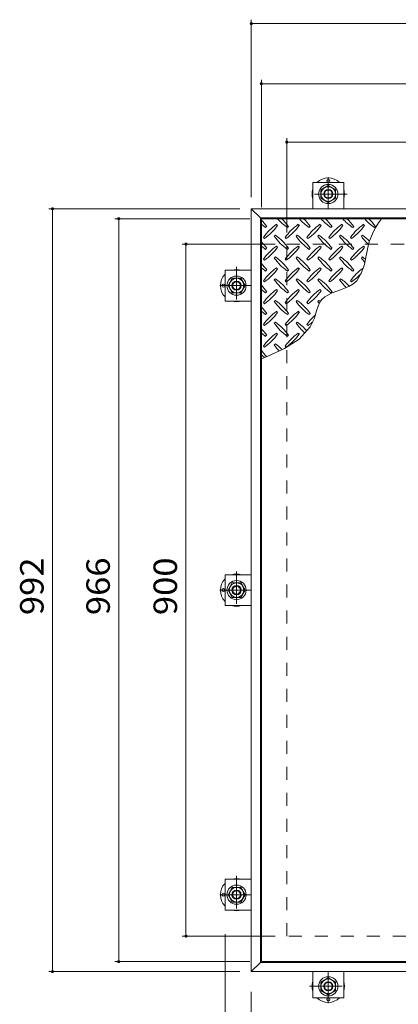
# Model space of a CAD drawing. Units: millimetres. Extents: x -3252 to 3562, y -2750 to 2760.
# Drawn here: x -3031 to -2539, y 1171 to 2451 of the extents above; entities that cross this region are included whole.
import ezdxf

# ---------------------------------------------------------------- set-up
doc = ezdxf.new("R2010")
doc.units = ezdxf.units.MM
doc.header["$LTSCALE"] = 10
doc.linetypes.add('JWW_CENTER1', pattern=[6.773333, 4.233333, -0.846667, 0.846667, -0.846667])
doc.linetypes.add('JWW_DASHED2', pattern=[3.386667, 1.693333, -1.693333])
for name, color, linetype in [('0-9', 7, 'Continuous'), ('0-D', 7, 'Continuous'), ('0-E', 7, 'Continuous'), ('0-F', 7, 'Continuous'), ('仕上', 7, 'Continuous'), ('建具', 7, 'Continuous'), ('躯体', 7, 'Continuous'), ('通り芯', 7, 'Continuous')]:
    doc.layers.add(name, color=color, linetype=linetype)
doc.styles.add('ＭＳ ゴシック', font='txt', dxfattribs={"height": 1})

msp = doc.modelspace()

# ---------------------------------------------------------------- linework, layer by layer
at = {"layer": '0-9', "color": 211, "linetype": 'Continuous', "lineweight": 5}
for p, q in [((-2711.6, 2180.7), (-2710.2, 2182.1)), ((-2696, 2183.5), (-2697.4, 2184.9)), ((-2683.3, 2180.7), (-2681.9, 2182.1)), ((-2667.7, 2183.5), (-2669.1, 2184.9)), ((-2655, 2180.7), (-2653.6, 2182.1)), ((-2639.4, 2183.5), (-2640.9, 2184.9)), ((-2626.7, 2180.7), (-2625.3, 2182.1)), ((-2611.2, 2183.5), (-2612.6, 2184.9)), ((-2598.4, 2180.7), (-2597, 2182.1)), ((-2582.9, 2183.5), (-2584.3, 2184.9)), ((-2570.1, 2180.7), (-2568.7, 2182.1)), ((-2714.4, 2168), (-2713, 2166.5)), ((-2698.8, 2170.8), (-2700.3, 2169.4)), ((-2686.1, 2168), (-2684.7, 2166.5)), ((-2670.6, 2170.8), (-2672, 2169.4)), ((-2657.8, 2168), (-2656.4, 2166.5)), ((-2642.3, 2170.8), (-2643.7, 2169.4)), ((-2629.5, 2168), (-2628.1, 2166.5)), ((-2614, 2170.8), (-2615.4, 2169.4)), ((-2601.3, 2168), (-2599.8, 2166.5)), ((-2585.7, 2170.8), (-2587.1, 2169.4)), ((-2711.6, 2152.4), (-2710.2, 2153.8)), ((-2696, 2155.2), (-2697.4, 2156.6)), ((-2683.3, 2152.4), (-2681.9, 2153.8)), ((-2667.7, 2155.2), (-2669.1, 2156.6)), ((-2655, 2152.4), (-2653.6, 2153.8)), ((-2639.4, 2155.2), (-2640.9, 2156.6)), ((-2626.7, 2152.4), (-2625.3, 2153.8)), ((-2611.2, 2155.2), (-2612.6, 2156.6)), ((-2598.4, 2152.4), (-2597, 2153.8)), ((-2582.9, 2155.2), (-2584.3, 2156.6)), ((-2714.4, 2139.7), (-2713, 2138.3)), ((-2698.8, 2142.5), (-2700.3, 2141.1)), ((-2686.1, 2139.7), (-2684.7, 2138.3)), ((-2670.6, 2142.5), (-2672, 2141.1)), ((-2657.8, 2139.7), (-2656.4, 2138.3)), ((-2642.3, 2142.5), (-2643.7, 2141.1)), ((-2629.5, 2139.7), (-2628.1, 2138.3)), ((-2614, 2142.5), (-2615.4, 2141.1)), ((-2601.3, 2139.7), (-2599.8, 2138.3)), ((-2585.7, 2142.5), (-2587.1, 2141.1)), ((-2583.2, 2132.7), (-2580.9, 2144.2)), ((-2696, 2126.9), (-2697.4, 2128.4)), ((-2667.7, 2126.9), (-2669.1, 2128.4)), ((-2639.4, 2126.9), (-2640.9, 2128.4)), ((-2611.2, 2126.9), (-2612.6, 2128.4)), ((-2587.2, 2121.2), (-2583.2, 2132.7)), ((-2711.6, 2124.1), (-2710.2, 2125.5)), ((-2698.8, 2114.2), (-2700.3, 2112.8)), ((-2683.3, 2124.1), (-2681.9, 2125.5)), ((-2670.6, 2114.2), (-2672, 2112.8)), ((-2655, 2124.1), (-2653.6, 2125.5)), ((-2642.3, 2114.2), (-2643.7, 2112.8)), ((-2626.7, 2124.1), (-2625.3, 2125.5)), ((-2614, 2114.2), (-2615.4, 2112.8)), ((-2598.4, 2124.1), (-2597, 2125.5)), ((-2593.2, 2111.5), (-2587.2, 2121.2)), ((-2714.4, 2111.4), (-2713, 2110)), ((-2696, 2098.7), (-2697.4, 2100.1)), ((-2686.1, 2111.4), (-2684.7, 2110)), ((-2667.7, 2098.7), (-2669.1, 2100.1)), ((-2657.8, 2111.4), (-2656.4, 2110)), ((-2639.4, 2098.7), (-2640.9, 2100.1)), ((-2629.5, 2111.4), (-2628.1, 2110)), ((-2614.2, 2099.8), (-2603.5, 2104)), ((-2603.5, 2104), (-2598.1, 2107.2)), ((-2601.3, 2111.4), (-2599.8, 2110)), ((-2598.1, 2107.2), (-2593.2, 2111.5)), ((-2711.6, 2095.8), (-2710.2, 2097.2)), ((-2683.3, 2095.8), (-2681.9, 2097.2)), ((-2655, 2095.8), (-2653.6, 2097.2)), ((-2639, 2086.7), (-2634.7, 2090.8)), ((-2634.7, 2090.8), (-2625.1, 2095.9)), ((-2626.7, 2095.8), (-2625.3, 2097.2)), ((-2625.1, 2095.9), (-2614.2, 2099.8)), ((-2714.4, 2083.1), (-2713, 2081.7)), ((-2698.8, 2085.9), (-2700.3, 2084.5)), ((-2686.1, 2083.1), (-2684.7, 2081.7)), ((-2670.6, 2085.9), (-2672, 2084.5)), ((-2657.8, 2083.1), (-2656.4, 2081.7)), ((-2645.2, 2072.4), (-2643.3, 2078.4)), ((-2642.3, 2085.9), (-2643.7, 2084.5)), ((-2643.3, 2078.4), (-2640.9, 2083.9)), ((-2640.9, 2083.9), (-2639, 2086.7)), ((-2711.6, 2067.5), (-2710.2, 2069)), ((-2696, 2070.4), (-2697.4, 2071.8)), ((-2683.3, 2067.5), (-2681.9, 2069)), ((-2667.7, 2070.4), (-2669.1, 2071.8)), ((-2655, 2067.5), (-2653.6, 2069)), ((-2653.7, 2051.5), (-2648.1, 2062.8)), ((-2648.1, 2062.8), (-2647, 2066.3)), ((-2647, 2066.3), (-2645.2, 2072.4)), ((-2714.4, 2054.8), (-2713, 2053.4)), ((-2698.8, 2057.6), (-2700.3, 2056.2)), ((-2686.1, 2054.8), (-2684.7, 2053.4)), ((-2670.6, 2057.6), (-2672, 2056.2)), ((-2668.1, 2035.7), (-2653.7, 2051.5)), ((-2657.8, 2054.8), (-2656.4, 2053.4)), ((-2711.6, 2039.3), (-2710.2, 2040.7)), ((-2696, 2042.1), (-2697.4, 2043.5)), ((-2683.3, 2039.3), (-2681.9, 2040.7)), ((-2667.7, 2042.1), (-2669.1, 2043.5)), ((-2714.4, 2026.5), (-2713, 2025.1)), ((-2708.8, 2013.6), (-2687, 2023.5)), ((-2698.8, 2029.4), (-2700.3, 2027.9)), ((-2687, 2023.5), (-2668.1, 2035.7)), ((-2686.1, 2026.5), (-2684.7, 2025.1)), ((-2717.1, 2010.2), (-2708.8, 2013.6))]:
    msp.add_line(p, q, dxfattribs=at)
for centre, radius, start, end in [((-2769.2, 2140), 72.5, 35.4727, 44.0249), ((-2641.2, 2239.7), 72.5, 221.0079, 234.5273), ((-2740.9, 2140), 72.5, 35.4727, 45.9751), ((-2612.9, 2239.7), 72.5, 221.0079, 234.5273), ((-2712.6, 2140), 72.5, 35.4727, 45.9751), ((-2584.6, 2239.7), 72.5, 221.0079, 234.5273), ((-2684.3, 2140), 72.5, 35.4727, 45.9751), ((-2556.4, 2239.7), 72.5, 221.0079, 234.5273), ((-2656.1, 2140), 72.5, 35.4727, 45.9751), ((-2528.1, 2239.7), 72.5, 221.0079, 234.5273), ((-2479.7, 2130.4), 102.1, 142.798, 172.2546), ((-2627.8, 2140), 72.5, 35.4727, 45.9751), ((-2669.5, 2239.7), 72.5, 228.9921, 234.5273), ((-2655.4, 2125.9), 72.5, 125.4727, 144.5273), ((-2755.1, 2225.6), 72.5, 305.4726, 324.5273), ((-2627.1, 2125.9), 72.5, 125.4727, 144.5273), ((-2726.8, 2225.6), 72.5, 305.4726, 324.5273), ((-2598.8, 2125.9), 72.5, 125.4727, 144.5273), ((-2698.5, 2225.6), 72.5, 305.4726, 324.5273), ((-2570.5, 2125.9), 72.5, 125.4727, 144.5273), ((-2670.2, 2225.6), 72.5, 305.4726, 324.5273), ((-2542.2, 2125.9), 72.5, 125.4727, 144.5273), ((-2641.9, 2225.6), 72.5, 305.4726, 324.5273), ((-2641.2, 2211.4), 72.5, 215.4726, 234.5273), ((-2740.9, 2111.7), 72.5, 35.4727, 54.5273), ((-2612.9, 2211.4), 72.5, 215.4726, 234.5273), ((-2712.6, 2111.7), 72.5, 35.4727, 54.5273), ((-2584.6, 2211.4), 72.5, 215.4726, 234.5273), ((-2684.3, 2111.7), 72.5, 35.4727, 54.5273), ((-2556.4, 2211.4), 72.5, 215.4726, 234.5273), ((-2656.1, 2111.7), 72.5, 35.4727, 54.5273), ((-2528.1, 2211.4), 72.5, 215.4726, 226.6986), ((-2627.8, 2111.7), 72.5, 44.946, 54.5273), ((-2769.2, 2111.7), 72.5, 35.4727, 44.0249), ((-2669.5, 2211.4), 72.5, 228.9921, 234.5273), ((-2655.4, 2097.6), 72.5, 125.4727, 144.5273), ((-2755.1, 2197.3), 72.5, 305.4726, 324.5273), ((-2627.1, 2097.6), 72.5, 125.4727, 144.5273), ((-2726.8, 2197.3), 72.5, 305.4726, 324.5273), ((-2598.8, 2097.6), 72.5, 125.4727, 144.5273), ((-2698.5, 2197.3), 72.5, 305.4726, 324.5273), ((-2570.5, 2097.6), 72.5, 125.4727, 144.5273), ((-2670.2, 2197.3), 72.5, 305.4726, 324.5273), ((-2542.2, 2097.6), 72.5, 125.4727, 144.5273), ((-2641.9, 2197.3), 72.5, 305.4726, 324.5273), ((-2641.2, 2183.2), 72.5, 215.4726, 234.5273), ((-2740.9, 2083.5), 72.5, 35.4727, 54.5273), ((-2612.9, 2183.2), 72.5, 215.4726, 234.5273), ((-2712.6, 2083.5), 72.5, 35.4727, 54.5273), ((-2584.6, 2183.2), 72.5, 215.4726, 234.5273), ((-2684.3, 2083.5), 72.5, 35.4727, 54.5273), ((-2556.4, 2183.2), 72.5, 215.4726, 234.5273), ((-2656.1, 2083.5), 72.5, 35.4727, 54.5273), ((-2528.1, 2183.2), 72.5, 215.4726, 221.1628), ((-2627.8, 2083.5), 72.5, 50.6568, 54.5273), ((-2769.2, 2083.5), 72.5, 35.4727, 44.0249), ((-2669.5, 2183.2), 72.5, 228.9921, 234.5273), ((-2655.4, 2069.3), 72.5, 125.4727, 144.5273), ((-2755.1, 2169), 72.5, 305.4726, 324.5273), ((-2627.1, 2069.3), 72.5, 125.4727, 144.5273), ((-2726.8, 2169), 72.5, 305.4726, 324.5273), ((-2598.8, 2069.3), 72.5, 125.4727, 144.5273), ((-2698.5, 2169), 72.5, 305.4726, 324.5273), ((-2570.5, 2069.3), 72.5, 125.4727, 144.5273), ((-2670.2, 2169), 72.5, 305.4726, 324.5273), ((-2542.2, 2069.3), 72.5, 126.007, 144.5273), ((-2641.2, 2154.9), 72.5, 215.4726, 234.5273), ((-2740.9, 2055.2), 72.5, 35.4727, 54.5273), ((-2612.9, 2154.9), 72.5, 215.4726, 234.5273), ((-2712.6, 2055.2), 72.5, 35.4727, 54.5273), ((-2584.6, 2154.9), 72.5, 215.4726, 234.5273), ((-2684.3, 2055.2), 72.5, 35.4727, 54.5273), ((-2556.4, 2154.9), 72.5, 215.4726, 225.9971), ((-2656.1, 2055.2), 72.5, 42.7481, 54.5273), ((-2641.9, 2169), 72.5, 305.4726, 319.2924), ((-2769.2, 2055.2), 72.5, 35.4727, 44.0249), ((-2669.5, 2154.9), 72.5, 228.9921, 234.5273), ((-2655.4, 2041), 72.5, 125.4727, 144.5273), ((-2627.1, 2041), 72.5, 125.4727, 144.5273), ((-2598.8, 2041), 72.5, 125.4727, 144.5273), ((-2755.1, 2140.7), 72.5, 305.4726, 324.5273), ((-2726.8, 2140.7), 72.5, 305.4726, 324.5273), ((-2698.5, 2140.7), 72.5, 305.4726, 324.5273), ((-2769.2, 2026.9), 72.5, 35.4727, 44.0249), ((-2641.2, 2126.6), 72.5, 215.4726, 234.5273), ((-2740.9, 2026.9), 72.5, 35.4727, 54.5273), ((-2612.9, 2126.6), 72.5, 215.4726, 234.5273), ((-2712.6, 2026.9), 72.5, 35.4727, 54.5273), ((-2584.6, 2126.6), 72.5, 215.4726, 218.0357), ((-2684.3, 2026.9), 72.5, 52.7083, 54.5273), ((-2669.5, 2126.6), 72.5, 228.9921, 234.5273), ((-2655.4, 2012.7), 72.5, 125.4727, 144.5273), ((-2755.1, 2112.4), 72.5, 305.4726, 324.5273), ((-2627.1, 2012.7), 72.5, 125.4727, 144.5273), ((-2726.8, 2112.4), 72.5, 305.4726, 324.5273), ((-2598.8, 2012.7), 72.5, 131.3876, 144.5273), ((-2769.2, 1998.6), 72.5, 35.4727, 44.0249), ((-2641.2, 2098.3), 72.5, 215.4726, 234.5273), ((-2740.9, 1998.6), 72.5, 35.4727, 54.5273), ((-2612.9, 2098.3), 72.5, 215.4726, 228.7796), ((-2712.6, 1998.6), 72.5, 41.3528, 54.5273), ((-2698.5, 2112.4), 72.5, 305.4726, 311.5983), ((-2669.5, 2098.3), 72.5, 228.9921, 234.5273), ((-2655.4, 1984.5), 72.5, 125.4727, 144.5273), ((-2755.1, 2084.2), 72.5, 305.4726, 324.5273), ((-2627.1, 1984.5), 72.5, 125.4727, 144.5273), ((-2726.8, 2084.2), 72.5, 305.4726, 324.5273), ((-2641.2, 2070), 72.5, 215.4726, 223.2598), ((-2740.9, 1970.3), 72.5, 45.5745, 54.5273), ((-2769.2, 1970.3), 72.5, 35.948, 44.0249), ((-2669.5, 2070), 72.5, 228.9921, 233.2528)]:
    msp.add_arc(centre, radius, start, end, dxfattribs=at)
at = {"layer": '0-D', "color": 30, "linetype": 'Continuous', "lineweight": 5}
for p, q in [((-2639.6, 2229.8), (-2630.1, 2235.3)), ((-2639.6, 2218.9), (-2639.6, 2229.8)), ((-2630.1, 2235.3), (-2620.6, 2229.8)), ((-2620.6, 2229.8), (-2620.6, 2218.9)), ((-2630.1, 2213.4), (-2639.6, 2218.9)), ((-2620.6, 2218.9), (-2630.1, 2213.4)), ((-2760.2, 2105.2), (-2754.8, 2114.7)), ((-2754.8, 2114.7), (-2743.8, 2114.7)), ((-2743.8, 2114.7), (-2738.3, 2105.2)), ((-2754.8, 2095.7), (-2760.2, 2105.2)), ((-2738.3, 2105.2), (-2743.8, 2095.7)), ((-2743.8, 2095.7), (-2754.8, 2095.7)), ((-2760.2, 1709.2), (-2754.8, 1718.7)), ((-2754.8, 1718.7), (-2743.8, 1718.7)), ((-2743.8, 1718.7), (-2738.3, 1709.2)), ((-2754.8, 1699.7), (-2760.2, 1709.2)), ((-2738.3, 1709.2), (-2743.8, 1699.7)), ((-2743.8, 1699.7), (-2754.8, 1699.7)), ((-2760.2, 1313.1), (-2754.8, 1322.6)), ((-2754.8, 1322.6), (-2743.8, 1322.6)), ((-2743.8, 1322.6), (-2738.3, 1313.1)), ((-2754.8, 1303.6), (-2760.2, 1313.1)), ((-2738.3, 1313.1), (-2743.8, 1303.6)), ((-2743.8, 1303.6), (-2754.8, 1303.6)), ((-2639.6, 1199.4), (-2630.1, 1204.9)), ((-2630.1, 1204.9), (-2620.6, 1199.4)), ((-2639.6, 1188.5), (-2639.6, 1199.4)), ((-2620.6, 1199.4), (-2620.6, 1188.5)), ((-2630.1, 1183), (-2639.6, 1188.5)), ((-2620.6, 1188.5), (-2630.1, 1183))]:
    msp.add_line(p, q, dxfattribs=at)
for centre, radius in [((-2630.1, 2224.3), 12.5), ((-2630.1, 2224.3), 9.5), ((-2630.1, 2224.3), 6), ((-2630.1, 2224.3), 5.05), ((-2749.3, 2105.2), 12.5), ((-2749.3, 2105.2), 9.5), ((-2749.3, 2105.2), 6), ((-2749.3, 2105.2), 5.05), ((-2749.3, 1709.2), 12.5), ((-2749.3, 1709.2), 9.5), ((-2749.3, 1709.2), 6), ((-2749.3, 1709.2), 5.05), ((-2749.3, 1313.1), 12.5), ((-2749.3, 1313.1), 9.5), ((-2749.3, 1313.1), 6), ((-2749.3, 1313.1), 5.05), ((-2630.1, 1194), 12.5), ((-2630.1, 1194), 9.5), ((-2630.1, 1194), 6), ((-2630.1, 1194), 5.05)]:
    msp.add_circle(centre, radius, dxfattribs=at)
at = {"layer": '0-E', "color": 3, "linetype": 'JWW_CENTER1', "lineweight": 9}
for p, q in [((-2630.1, 2246.3), (-2630.1, 2205.2)), ((-2605.7, 2224.3), (-2654.4, 2224.3)), ((-2749.3, 2129.5), (-2749.3, 2080.8)), ((-2771.2, 2105.2), (-2730.1, 2105.2)), ((-2749.3, 1733.5), (-2749.3, 1684.8)), ((-2771.2, 1709.2), (-2730.1, 1709.2)), ((-2749.3, 1337.5), (-2749.3, 1288.8)), ((-2771.2, 1313.1), (-2730.1, 1313.1)), ((-2630.1, 1172), (-2630.1, 1213.1)), ((-2654.4, 1194), (-2605.7, 1194))]:
    msp.add_line(p, q, dxfattribs=at)
at = {"layer": '0-E', "color": 3, "linetype": 'Continuous', "lineweight": 9}
for p, q in [((-2650.1, 2239.3), (-2610.1, 2239.3)), ((-2650.1, 2239.3), (-2650.1, 2205.2)), ((-2610.1, 2239.3), (-2610.1, 2205.2)), ((-2764.3, 2085.2), (-2764.3, 2125.2)), ((-2764.3, 2125.2), (-2730.1, 2125.2)), ((-2764.3, 2085.2), (-2730.1, 2085.2)), ((-2764.3, 1689.2), (-2764.3, 1729.2)), ((-2764.3, 1729.2), (-2730.1, 1729.2)), ((-2764.3, 1689.2), (-2730.1, 1689.2)), ((-2764.3, 1293.1), (-2764.3, 1333.1)), ((-2764.3, 1333.1), (-2730.1, 1333.1)), ((-2764.3, 1293.1), (-2730.1, 1293.1)), ((-2650.1, 1179), (-2650.1, 1213.1)), ((-2610.1, 1179), (-2610.1, 1213.1)), ((-2610.1, 1179), (-2650.1, 1179))]:
    msp.add_line(p, q, dxfattribs=at)
at = {"layer": '0-F', "color": 7, "linetype": 'Continuous', "lineweight": 9}
for p, q in [((-2730.1, 2220.2), (-2730.1, 2451)), ((-2730.1, 2446), (-1738.1, 2446)), ((-2717.1, 2207.2), (-2717.1, 2372.7)), ((-2717.1, 2367.7), (-2234.6, 2367.7)), ((-2684.1, 2174.2), (-2684.1, 2296.8)), ((-2684.1, 2291.8), (-1784.1, 2291.8)), ((-2745.1, 2205.2), (-2993.4, 2205.2)), ((-2988.4, 1213.1), (-2988.4, 2205.2)), ((-2732.1, 2192.2), (-2907.4, 2192.2)), ((-2902.4, 1226.1), (-2902.4, 2192.2)), ((-2699.1, 2159.2), (-2820, 2159.2)), ((-2815, 1259.2), (-2815, 2159.2)), ((-2699.1, 1259.2), (-2820, 1259.2)), ((-2764.3, 1080.1), (-2764.3, 1261.9)), ((-2732.1, 1226.1), (-2907.4, 1226.1)), ((-2745.1, 1213.1), (-2993.4, 1213.1)), ((-2730.1, 1186.9), (-2730.1, 1080.1))]:
    msp.add_line(p, q, dxfattribs=at)
at = {"layer": '0-F', "color": 7, "linetype": 'Continuous', "lineweight": 9, "const_width": 2}
for points in [[(-2729.1, 2446, 0.414214), (-2730.1, 2447, 0.414214), (-2731.1, 2446, 0.414214), (-2730.1, 2445, 0.414214)], [(-2716.1, 2367.7, 0.414214), (-2717.1, 2368.7, 0.414214), (-2718.1, 2367.7, 0.414214), (-2717.1, 2366.7, 0.414214)], [(-2683.1, 2291.8, 0.414214), (-2684.1, 2292.8, 0.414214), (-2685.1, 2291.8, 0.414214), (-2684.1, 2290.8, 0.414214)], [(-2987.4, 2205.2, 0.414214), (-2988.4, 2206.2, 0.414214), (-2989.4, 2205.2, 0.414214), (-2988.4, 2204.2, 0.414214)], [(-2901.4, 2192.2, 0.414214), (-2902.4, 2193.2, 0.414214), (-2903.4, 2192.2, 0.414214), (-2902.4, 2191.2, 0.414214)], [(-2814, 2159.2, 0.414214), (-2815, 2160.2, 0.414214), (-2816, 2159.2, 0.414214), (-2815, 2158.2, 0.414214)], [(-2814, 1259.2, 0.414214), (-2815, 1260.2, 0.414214), (-2816, 1259.2, 0.414214), (-2815, 1258.2, 0.414214)], [(-2901.4, 1226.1, 0.414214), (-2902.4, 1227.1, 0.414214), (-2903.4, 1226.1, 0.414214), (-2902.4, 1225.1, 0.414214)], [(-2987.4, 1213.1, 0.414214), (-2988.4, 1214.1, 0.414214), (-2989.4, 1213.1, 0.414214), (-2988.4, 1212.1, 0.414214)]]:
    msp.add_lwpolyline(points, format="xyb", close=True, dxfattribs=at)
at = {"layer": '仕上', "color": 3, "linetype": 'Continuous', "lineweight": 9}
for p, q in [((-2717.1, 1226.1), (-2717.1, 2192.2)), ((-2717.1, 2192.2), (-2234.6, 2192.2)), ((-2234.6, 1226.1), (-2717.1, 1226.1))]:
    msp.add_line(p, q, dxfattribs=at)
at = {"layer": '建具', "color": 2, "linetype": 'Continuous', "lineweight": 9}
for p, q in [((-2730.1, 2205.2), (-2718.1, 2193.2)), ((-2730.1, 1213.1), (-2730.1, 2205.2)), ((-2730.1, 2205.2), (-1738.1, 2205.2)), ((-2718.1, 1225.1), (-2718.1, 2193.2)), ((-2718.1, 2193.2), (-1750.1, 2193.2)), ((-2718.1, 1225.1), (-2730.1, 1213.1)), ((-1750.1, 1225.1), (-2718.1, 1225.1)), ((-1738.1, 1213.1), (-2730.1, 1213.1))]:
    msp.add_line(p, q, dxfattribs=at)
at = {"layer": '躯体', "color": 2, "linetype": 'JWW_DASHED2', "lineweight": 9}
for p, q in [((-2684.1, 1259.2), (-2684.1, 2159.2)), ((-2684.1, 2159.2), (-1784.1, 2159.2)), ((-1784.1, 1259.2), (-2684.1, 1259.2))]:
    msp.add_line(p, q, dxfattribs=at)
at = {"layer": '通り芯', "color": 4, "linetype": 'Continuous', "lineweight": 9}
for centre in [(-2630.1, 2241.3), (-2766.3, 2105.2), (-2766.3, 1709.2), (-2766.3, 1313.1), (-2630.1, 1177)]:
    msp.add_circle(centre, 2, dxfattribs=at)
for centre, start, end in [((-2630.1, 2224.3), 45.5852, 134.4148), ((-2630.1, 2224.3), 162.2472, 197.7528), ((-2630.1, 2224.3), 342.2472, 17.7528), ((-2749.3, 2105.2), 72.2472, 107.7528), ((-2749.3, 2105.2), 135.5852, 224.4148), ((-2749.3, 2105.2), 252.2472, 287.7528), ((-2749.3, 1709.2), 72.2472, 107.7528), ((-2749.3, 1709.2), 135.5852, 224.4148), ((-2749.3, 1709.2), 252.2472, 287.7528), ((-2749.3, 1313.1), 72.2472, 107.7528), ((-2749.3, 1313.1), 135.5852, 224.4148), ((-2749.3, 1313.1), 252.2472, 287.7528), ((-2630.1, 1194), 162.2472, 197.7528), ((-2630.1, 1194), 342.2472, 17.7528), ((-2630.1, 1194), 225.5852, 314.4148)]:
    msp.add_arc(centre, 21, start, end, dxfattribs=at)

# ---------------------------------------------------------------- texts
at = {"layer": '0-F', "color": 2, "linetype": 'Continuous', "lineweight": 211, "style": 'ＭＳ ゴシック', "width": 1.083333}
for s, p in [('992', (-3000.1, 1676.7)), ('966', (-2914, 1676.7)), ('900', (-2826.7, 1676.7))]:
    msp.add_text(s, height=30.48, rotation=90, dxfattribs=at).set_placement(p)

doc.saveas('drawing.dxf')
